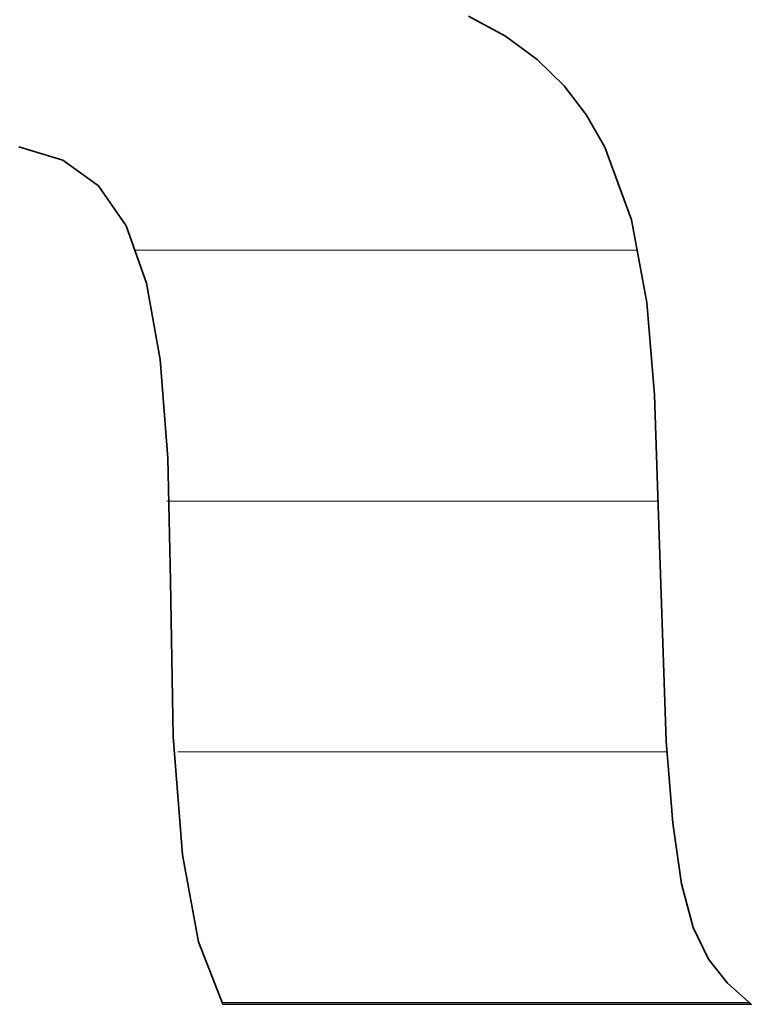
# Model space of a CAD drawing. Units: millimetres. Extents: x 0 to 18032, y 0 to 12600.
# Drawn here: x 12483 to 12514, y 346 to 388 of the extents above; entities that cross this region are included whole.
import ezdxf

# ---------------------------------------------------------------- set-up
doc = ezdxf.new("R2010")
doc.units = ezdxf.units.MM
doc.header["$MEASUREMENT"] = 0
doc.layers.add('(1) Shape lines', color=7, linetype='Continuous', lineweight=35)
doc.layers.add('(9) Sheet', color=7, linetype='Continuous', lineweight=35)

# ---------------------------------------------------------------- blocks, each defined once
blk = doc.blocks.new('HATCH_399_c8c8d691-6f2a-43de-b1a4-0c87c7938402')
at = {"layer": '(1) Shape lines', "color": 0, "lineweight": 9}
for p, q in [((12487.601, 399), (12487.568, 399)), ((12487.803, 388.5), (12487.568, 388.5)), ((12488.006, 378), (12487.728, 378))]:
    blk.add_line(p, q, dxfattribs=at)
blk = doc.blocks.new('HATCH_400_588ca4fb-9f80-4a16-b2d1-6346b875a9bc')
at = {"layer": '(1) Shape lines', "color": 0, "lineweight": 9}
for p, q in [((12488.022, 399), (12487.601, 399)), ((12488.022, 388.5), (12487.803, 388.5)), ((12488.022, 378), (12488.006, 378))]:
    blk.add_line(p, q, dxfattribs=at)
blk = doc.blocks.new('HATCH_405_8d43fd4c-5527-4232-ae06-0b9ffedb0800')
at = {"layer": '(1) Shape lines', "color": 0, "lineweight": 9}
for p, q in [((12488.031, 399), (12488.022, 399)), ((12488.071, 388.5), (12488.022, 388.5)), ((12488.112, 378), (12488.022, 378))]:
    blk.add_line(p, q, dxfattribs=at)
blk = doc.blocks.new('HATCH_406_80620e48-1acd-446b-9ea4-897d040a63cd')
at = {"layer": '(1) Shape lines', "color": 0, "lineweight": 9}
for p, q in [((12488.116, 399), (12488.031, 399)), ((12488.116, 388.5), (12488.071, 388.5)), ((12488.116, 378), (12488.112, 378))]:
    blk.add_line(p, q, dxfattribs=at)
blk = doc.blocks.new('HATCH_411_82c1f275-2ab9-42fa-8c4b-f047a76b6446')
at = {"layer": '(1) Shape lines', "color": 0, "lineweight": 9}
for p, q in [((12488.126, 399), (12488.116, 399)), ((12488.169, 388.5), (12488.116, 388.5)), ((12488.212, 378), (12488.116, 378))]:
    blk.add_line(p, q, dxfattribs=at)
blk = doc.blocks.new('HATCH_412_f138dad8-1543-440c-b802-dac1212c3a36')
at = {"layer": '(1) Shape lines', "color": 0, "lineweight": 9}
for p, q in [((12488.217, 399), (12488.126, 399)), ((12488.217, 388.5), (12488.169, 388.5)), ((12488.217, 378), (12488.212, 378))]:
    blk.add_line(p, q, dxfattribs=at)
blk = doc.blocks.new('HATCH_417_8bd141ad-4f26-4604-b705-951c97c5203a')
at = {"layer": '(1) Shape lines', "color": 0, "lineweight": 9}
for p, q in [((12488.246, 399), (12488.217, 399)), ((12488.356, 388.5), (12488.217, 388.5)), ((12488.466, 378), (12488.217, 378))]:
    blk.add_line(p, q, dxfattribs=at)
blk = doc.blocks.new('HATCH_418_fe177798-5c2e-4a71-87f8-f0e73a41f3de')
at = {"layer": '(1) Shape lines', "color": 0, "lineweight": 9}
for p, q in [((12488.497, 399), (12488.246, 399)), ((12488.497, 388.5), (12488.356, 388.5)), ((12488.497, 378), (12488.466, 378))]:
    blk.add_line(p, q, dxfattribs=at)
blk = doc.blocks.new('HATCH_423_e292b68a-9520-41e6-8bb1-abf2419363bf')
at = {"layer": '(1) Shape lines', "color": 0, "lineweight": 9}
for p, q in [((12488.506, 399), (12488.497, 399)), ((12488.535, 388.5), (12488.497, 388.5)), ((12488.563, 378), (12488.497, 378))]:
    blk.add_line(p, q, dxfattribs=at)
blk = doc.blocks.new('HATCH_424_253afbaa-4e64-4c91-af70-3c45bb6eab24')
at = {"layer": '(1) Shape lines', "color": 0, "lineweight": 9}
for p, q in [((12488.572, 399), (12488.506, 399)), ((12488.572, 388.5), (12488.535, 388.5)), ((12488.572, 378), (12488.563, 378))]:
    blk.add_line(p, q, dxfattribs=at)
blk = doc.blocks.new('HATCH_429_1e6a7273-7354-4b0a-aa8e-95fa8d3ee86f')
at = {"layer": '(1) Shape lines', "color": 0, "lineweight": 9}
for p, q in [((12488.598, 399), (12488.572, 399)), ((12488.678, 388.5), (12488.572, 388.5)), ((12488.758, 378), (12488.572, 378))]:
    blk.add_line(p, q, dxfattribs=at)
blk = doc.blocks.new('HATCH_430_500bfad9-4652-4f6a-85de-d71204b0a962')
at = {"layer": '(1) Shape lines', "color": 0, "lineweight": 9}
for p, q in [((12488.792, 399), (12488.598, 399)), ((12488.792, 388.5), (12488.678, 388.5)), ((12488.792, 378), (12488.758, 378))]:
    blk.add_line(p, q, dxfattribs=at)
blk = doc.blocks.new('HATCH_435_596666d1-eb94-4da6-81c1-768cf879aa81')
at = {"layer": '(1) Shape lines', "color": 0, "lineweight": 9}
for p, q in [((12488.804, 399), (12488.792, 399)), ((12488.836, 388.5), (12488.792, 388.5)), ((12488.867, 378), (12488.792, 378))]:
    blk.add_line(p, q, dxfattribs=at)
blk = doc.blocks.new('HATCH_436_7dc04767-9870-45c5-802b-91a6e609d40b')
at = {"layer": '(1) Shape lines', "color": 0, "lineweight": 9}
for p, q in [((12488.886, 399), (12488.804, 399)), ((12488.886, 388.5), (12488.836, 388.5)), ((12488.886, 378), (12488.867, 378))]:
    blk.add_line(p, q, dxfattribs=at)
blk = doc.blocks.new('HATCH_441_04f4bcb8-96d7-4eb5-b9a1-b72987919701')
at = {"layer": '(1) Shape lines', "color": 0, "lineweight": 9}
for p, q in [((12488.921, 399), (12488.886, 399)), ((12489.005, 388.5), (12488.886, 388.5)), ((12489.088, 378), (12488.886, 378)), ((12489.172, 367.5), (12489.066, 367.5))]:
    blk.add_line(p, q, dxfattribs=at)
blk = doc.blocks.new('HATCH_442_9ce70386-ddc3-4ff1-8aba-443e0a5e44fa')
at = {"layer": '(1) Shape lines', "color": 0, "lineweight": 9}
for p, q in [((12489.194, 399), (12488.921, 399)), ((12489.194, 388.5), (12489.005, 388.5)), ((12489.194, 378), (12489.088, 378)), ((12489.194, 367.5), (12489.172, 367.5))]:
    blk.add_line(p, q, dxfattribs=at)
blk = doc.blocks.new('HATCH_447_3ce33f98-c6f6-4cae-9bc2-4aed6cec8721')
at = {"layer": '(1) Shape lines', "color": 0, "lineweight": 9}
for p, q in [((12489.197, 399), (12489.194, 399)), ((12489.204, 388.5), (12489.194, 388.5)), ((12489.211, 378), (12489.194, 378)), ((12489.218, 367.5), (12489.194, 367.5))]:
    blk.add_line(p, q, dxfattribs=at)
blk = doc.blocks.new('HATCH_448_b9693ab3-7604-43a1-9dff-1564816cad2f')
at = {"layer": '(1) Shape lines', "color": 0, "lineweight": 9}
for p, q in [((12489.22, 399), (12489.197, 399)), ((12489.22, 388.5), (12489.204, 388.5)), ((12489.22, 378), (12489.211, 378)), ((12489.22, 367.5), (12489.218, 367.5))]:
    blk.add_line(p, q, dxfattribs=at)
blk = doc.blocks.new('HATCH_453_5b9e5dd3-d451-454d-a0e0-d9f6f1949a90')
at = {"layer": '(1) Shape lines', "color": 0, "lineweight": 9}
for p, q in [((12489.222, 399), (12489.22, 399)), ((12489.225, 388.5), (12489.22, 388.5)), ((12489.228, 378), (12489.22, 378)), ((12489.231, 367.5), (12489.22, 367.5))]:
    blk.add_line(p, q, dxfattribs=at)
blk = doc.blocks.new('HATCH_454_6ebf93e0-2e6a-4546-9833-dd6cfc37a839')
at = {"layer": '(1) Shape lines', "color": 0, "lineweight": 9}
for p, q in [((12489.232, 399), (12489.222, 399)), ((12489.232, 388.5), (12489.225, 388.5)), ((12489.232, 378), (12489.228, 378)), ((12489.232, 367.5), (12489.231, 367.5))]:
    blk.add_line(p, q, dxfattribs=at)
blk = doc.blocks.new('HATCH_459_f0e852f5-e165-46a1-bf3f-c5388e128c73')
at = {"layer": '(1) Shape lines', "color": 0, "lineweight": 9}
for p, q in [((12489.423, 378), (12489.232, 378)), ((12489.499, 367.5), (12489.232, 367.5)), ((12489.575, 357), (12489.534, 357))]:
    blk.add_line(p, q, dxfattribs=at)
blk = doc.blocks.new('HATCH_460_a8c955b9-02f2-4fc1-a99f-145a27faecb4')
at = {"layer": '(1) Shape lines', "color": 0, "lineweight": 9}
for p, q in [((12489.584, 378), (12489.423, 378)), ((12489.584, 367.5), (12489.499, 367.5)), ((12489.584, 357), (12489.575, 357))]:
    blk.add_line(p, q, dxfattribs=at)
blk = doc.blocks.new('HATCH_465_a27e7a69-9a5a-4087-86aa-0bbf8827bdc0')
at = {"layer": '(1) Shape lines', "color": 0, "lineweight": 9}
for p, q in [((12489.59, 378), (12489.584, 378)), ((12489.592, 367.5), (12489.584, 367.5)), ((12489.594, 357), (12489.584, 357))]:
    blk.add_line(p, q, dxfattribs=at)
blk = doc.blocks.new('HATCH_466_2af04b3d-01e9-46b7-8550-22091f7d0912')
at = {"layer": '(1) Shape lines', "color": 0, "lineweight": 9}
for p, q in [((12489.594, 378), (12489.59, 378)), ((12489.594, 367.5), (12489.592, 367.5)), ((12489.594, 357), (12489.594, 357))]:
    blk.add_line(p, q, dxfattribs=at)
blk = doc.blocks.new('HATCH_471_493dfc59-4851-4b02-95cc-4d2a54a4db82')
at = {"layer": '(1) Shape lines', "color": 0, "lineweight": 9}
for p, q in [((12489.653, 378), (12489.594, 378)), ((12489.675, 367.5), (12489.594, 367.5)), ((12489.697, 357), (12489.594, 357))]:
    blk.add_line(p, q, dxfattribs=at)
blk = doc.blocks.new('HATCH_472_3cc73edf-e860-44d4-b1e0-8c45a194045f')
at = {"layer": '(1) Shape lines', "color": 0, "lineweight": 9}
for p, q in [((12489.705, 378), (12489.653, 378)), ((12489.705, 367.5), (12489.675, 367.5)), ((12489.705, 357), (12489.697, 357))]:
    blk.add_line(p, q, dxfattribs=at)
blk = doc.blocks.new('HATCH_477_ece1aecc-562c-44ee-a63a-93b8fe64fdaa')
at = {"layer": '(1) Shape lines', "color": 0, "lineweight": 9}
for p, q in [((12489.717, 378), (12489.705, 378)), ((12489.72, 367.5), (12489.705, 367.5)), ((12489.722, 357), (12489.705, 357))]:
    blk.add_line(p, q, dxfattribs=at)
blk = doc.blocks.new('HATCH_478_bada9ddb-9377-4929-a763-25996a466ec5')
at = {"layer": '(1) Shape lines', "color": 0, "lineweight": 9}
for p, q in [((12489.723, 378), (12489.717, 378)), ((12489.723, 367.5), (12489.72, 367.5)), ((12489.723, 357), (12489.722, 357))]:
    blk.add_line(p, q, dxfattribs=at)
blk = doc.blocks.new('HATCH_481_cbfa73c0-9d8d-4cbb-a62a-6311b34a6a9a')
at = {"layer": '(1) Shape lines', "color": 0, "lineweight": 9}
for p, q in [((12490.171, 378), (12489.723, 378)), ((12490.256, 367.5), (12489.723, 367.5)), ((12490.34, 357), (12489.723, 357))]:
    blk.add_line(p, q, dxfattribs=at)
blk = doc.blocks.new('HATCH_482_b1dcd9cd-8c19-449b-8741-88a6fed12cda')
at = {"layer": '(1) Shape lines', "color": 0, "lineweight": 9}
for p, q in [((12490.404, 378), (12490.171, 378)), ((12490.404, 367.5), (12490.256, 367.5)), ((12490.404, 357), (12490.34, 357))]:
    blk.add_line(p, q, dxfattribs=at)
blk = doc.blocks.new('HATCH_485_ec0bd7a1-9f56-4f5b-8ba1-988776193208')
at = {"layer": '(1) Shape lines', "color": 0, "lineweight": 9}
for p, q in [((12490.437, 378), (12490.404, 378)), ((12490.444, 367.5), (12490.404, 367.5)), ((12490.45, 357), (12490.404, 357))]:
    blk.add_line(p, q, dxfattribs=at)
blk = doc.blocks.new('HATCH_486_4ba4906e-9089-426d-940a-4f2977d00978')
at = {"layer": '(1) Shape lines', "color": 0, "lineweight": 9}
for p, q in [((12490.455, 378), (12490.437, 378)), ((12490.455, 367.5), (12490.444, 367.5)), ((12490.455, 357), (12490.45, 357))]:
    blk.add_line(p, q, dxfattribs=at)
blk = doc.blocks.new('HATCH_489_2c0f6225-557f-4e20-9dae-99dd2b144aea')
at = {"layer": '(1) Shape lines', "color": 0, "lineweight": 9}
for p, q in [((12491.069, 378), (12490.455, 378)), ((12491.186, 367.5), (12490.455, 367.5)), ((12491.302, 357), (12490.455, 357)), ((12491.419, 346.5), (12491.393, 346.5))]:
    blk.add_line(p, q, dxfattribs=at)
blk = doc.blocks.new('HATCH_490_fc55d5e3-f169-46f7-b6ef-e541573d0f44')
at = {"layer": '(1) Shape lines', "color": 0, "lineweight": 9}
for p, q in [((12491.42, 378), (12491.069, 378)), ((12491.42, 367.5), (12491.186, 367.5)), ((12491.42, 357), (12491.302, 357)), ((12491.42, 346.5), (12491.419, 346.5))]:
    blk.add_line(p, q, dxfattribs=at)
blk = doc.blocks.new('HATCH_495_f56d8189-de4d-4e44-8b69-e690a8a946b8')
at = {"layer": '(1) Shape lines', "color": 0, "lineweight": 9}
for p, q in [((12491.44, 378), (12491.42, 378)), ((12491.444, 367.5), (12491.42, 367.5)), ((12491.448, 357), (12491.42, 357)), ((12491.452, 346.5), (12491.42, 346.5))]:
    blk.add_line(p, q, dxfattribs=at)
blk = doc.blocks.new('HATCH_496_0580e865-e8e7-4447-98b5-bff7b2333bad')
at = {"layer": '(1) Shape lines', "color": 0, "lineweight": 9}
for p, q in [((12491.452, 378), (12491.44, 378)), ((12491.452, 367.5), (12491.444, 367.5)), ((12491.452, 357), (12491.448, 357)), ((12491.452, 346.5), (12491.452, 346.5))]:
    blk.add_line(p, q, dxfattribs=at)
blk = doc.blocks.new('HATCH_501_577a75e0-d601-4e59-ae06-0550868a17b7')
at = {"layer": '(1) Shape lines', "color": 0, "lineweight": 9}
for p, q in [((12492.312, 378), (12491.452, 378)), ((12492.475, 367.5), (12491.452, 367.5)), ((12492.638, 357), (12491.452, 357)), ((12492.801, 346.5), (12491.452, 346.5))]:
    blk.add_line(p, q, dxfattribs=at)
blk = doc.blocks.new('HATCH_502_25e18379-9ad8-4f08-916b-b1b7e4477f39')
at = {"layer": '(1) Shape lines', "color": 0, "lineweight": 9}
for p, q in [((12492.802, 378), (12492.312, 378)), ((12492.802, 367.5), (12492.475, 367.5)), ((12492.802, 357), (12492.638, 357)), ((12492.802, 346.5), (12492.801, 346.5))]:
    blk.add_line(p, q, dxfattribs=at)
blk = doc.blocks.new('HATCH_507_2e5b3eec-3dae-4c55-acd5-9b91f17bcc4d')
at = {"layer": '(1) Shape lines', "color": 0, "lineweight": 9}
for p, q in [((12493.078, 378), (12492.802, 378)), ((12493.131, 367.5), (12492.802, 367.5)), ((12493.183, 357), (12492.802, 357)), ((12493.236, 346.5), (12492.802, 346.5))]:
    blk.add_line(p, q, dxfattribs=at)
blk = doc.blocks.new('HATCH_508_8d432522-1d26-4411-b8e0-73b446b2a666')
at = {"layer": '(1) Shape lines', "color": 0, "lineweight": 9}
for p, q in [((12493.236, 378), (12493.078, 378)), ((12493.236, 367.5), (12493.131, 367.5)), ((12493.236, 357), (12493.183, 357)), ((12493.236, 346.5), (12493.236, 346.5))]:
    blk.add_line(p, q, dxfattribs=at)
blk = doc.blocks.new('HATCH_513_b5824a1d-44f5-4ea5-a079-170b4021be5f')
at = {"layer": '(1) Shape lines', "color": 0, "lineweight": 9}
for p, q in [((12493.912, 378), (12493.236, 378)), ((12494.041, 367.5), (12493.236, 367.5)), ((12494.169, 357), (12493.236, 357)), ((12494.298, 346.5), (12493.236, 346.5))]:
    blk.add_line(p, q, dxfattribs=at)
blk = doc.blocks.new('HATCH_514_839e6aa7-8e42-48f1-8524-deb7a4071d24')
at = {"layer": '(1) Shape lines', "color": 0, "lineweight": 9}
for p, q in [((12494.299, 378), (12493.912, 378)), ((12494.299, 367.5), (12494.041, 367.5)), ((12494.299, 357), (12494.169, 357)), ((12494.299, 346.5), (12494.298, 346.5))]:
    blk.add_line(p, q, dxfattribs=at)
blk = doc.blocks.new('HATCH_519_2ad77f9a-92e6-4344-99a1-11bb050aba6f')
at = {"layer": '(1) Shape lines', "color": 0, "lineweight": 9}
for p, q in [((12495.107, 378), (12494.299, 378)), ((12495.262, 367.5), (12494.299, 367.5)), ((12495.417, 357), (12494.299, 357)), ((12495.571, 346.5), (12494.299, 346.5))]:
    blk.add_line(p, q, dxfattribs=at)
blk = doc.blocks.new('HATCH_520_9a162ffb-51de-411d-afe3-8de05e0f5d7f')
at = {"layer": '(1) Shape lines', "color": 0, "lineweight": 9}
for p, q in [((12495.572, 378), (12495.107, 378)), ((12495.572, 367.5), (12495.262, 367.5)), ((12495.572, 357), (12495.417, 357)), ((12495.572, 346.5), (12495.571, 346.5))]:
    blk.add_line(p, q, dxfattribs=at)
blk = doc.blocks.new('HATCH_525_29a745ed-c9fa-459c-ab29-af6856de2e28')
at = {"layer": '(1) Shape lines', "color": 0, "lineweight": 9}
for p, q in [((12496.171, 378), (12495.572, 378)), ((12496.718, 367.5), (12495.572, 367.5)), ((12497.265, 357), (12495.572, 357)), ((12497.812, 346.5), (12495.572, 346.5))]:
    blk.add_line(p, q, dxfattribs=at)
blk = doc.blocks.new('HATCH_526_253336cb-21b7-4fbf-81a0-f140ff7ed673')
at = {"layer": '(1) Shape lines', "color": 0, "lineweight": 9}
for p, q in [((12497.816, 378), (12496.171, 378)), ((12497.816, 367.5), (12496.718, 367.5)), ((12497.816, 357), (12497.265, 357)), ((12497.816, 346.5), (12497.812, 346.5))]:
    blk.add_line(p, q, dxfattribs=at)
blk = doc.blocks.new('HATCH_533_8f6e96bb-9ba7-4d9b-97d9-ed20d1050087')
at = {"layer": '(1) Shape lines', "color": 0, "lineweight": 9}
for p, q in [((12498.106, 378), (12497.816, 378)), ((12498.384, 367.5), (12497.816, 367.5)), ((12498.661, 357), (12497.816, 357)), ((12498.939, 346.5), (12497.816, 346.5))]:
    blk.add_line(p, q, dxfattribs=at)
blk = doc.blocks.new('HATCH_534_18765beb-744f-4af9-b0d7-21c26db6ae43')
at = {"layer": '(1) Shape lines', "color": 0, "lineweight": 9}
for p, q in [((12498.94, 378), (12498.106, 378)), ((12498.94, 367.5), (12498.384, 367.5)), ((12498.94, 357), (12498.661, 357)), ((12498.94, 346.5), (12498.939, 346.5))]:
    blk.add_line(p, q, dxfattribs=at)
blk = doc.blocks.new('HATCH_541_98e820f4-26fb-4085-bc2b-be62cbbce34b')
at = {"layer": '(1) Shape lines', "color": 0, "lineweight": 9}
for p, q in [((12499.189, 378), (12498.94, 378)), ((12499.433, 367.5), (12498.94, 367.5)), ((12499.677, 357), (12498.94, 357)), ((12499.92, 346.5), (12498.94, 346.5))]:
    blk.add_line(p, q, dxfattribs=at)
blk = doc.blocks.new('HATCH_542_5694683d-6241-40f3-9053-71ff0f8acd30')
at = {"layer": '(1) Shape lines', "color": 0, "lineweight": 9}
for p, q in [((12499.922, 378), (12499.189, 378)), ((12499.922, 367.5), (12499.433, 367.5)), ((12499.922, 357), (12499.677, 357)), ((12499.922, 346.5), (12499.92, 346.5))]:
    blk.add_line(p, q, dxfattribs=at)
blk = doc.blocks.new('HATCH_549_9a9010a0-7aa9-442a-b561-9f399b57aa61')
at = {"layer": '(1) Shape lines', "color": 0, "lineweight": 9}
for p, q in [((12500.216, 378), (12499.922, 378)), ((12500.51, 367.5), (12499.922, 367.5)), ((12500.804, 357), (12499.922, 357)), ((12501.098, 346.5), (12499.922, 346.5))]:
    blk.add_line(p, q, dxfattribs=at)
blk = doc.blocks.new('HATCH_550_950a7c78-2919-4a14-a95b-cc16924de914')
at = {"layer": '(1) Shape lines', "color": 0, "lineweight": 9}
for p, q in [((12501.1, 378), (12500.216, 378)), ((12501.1, 367.5), (12500.51, 367.5)), ((12501.1, 357), (12500.804, 357)), ((12501.1, 346.5), (12501.098, 346.5))]:
    blk.add_line(p, q, dxfattribs=at)
blk = doc.blocks.new('HATCH_557_0e377c68-fc7c-4925-9e0f-bff930879402')
at = {"layer": '(1) Shape lines', "color": 0, "lineweight": 9}
for p, q in [((12501.126, 378), (12501.1, 378)), ((12501.153, 367.5), (12501.1, 367.5)), ((12501.181, 357), (12501.1, 357)), ((12501.208, 346.5), (12501.1, 346.5))]:
    blk.add_line(p, q, dxfattribs=at)
blk = doc.blocks.new('HATCH_558_ba574eff-fa50-4c22-ac62-8aea8e4b1678')
at = {"layer": '(1) Shape lines', "color": 0, "lineweight": 9}
for p, q in [((12501.208, 378), (12501.126, 378)), ((12501.208, 367.5), (12501.153, 367.5)), ((12501.208, 357), (12501.181, 357)), ((12501.208, 346.5), (12501.208, 346.5))]:
    blk.add_line(p, q, dxfattribs=at)
blk = doc.blocks.new('HATCH_565_4109d171-22de-4374-bb44-fcfbb577e2a4')
at = {"layer": '(1) Shape lines', "color": 0, "lineweight": 9}
for p, q in [((12501.369, 378), (12501.208, 378)), ((12501.54, 367.5), (12501.208, 367.5)), ((12501.71, 357), (12501.208, 357)), ((12501.881, 346.5), (12501.208, 346.5))]:
    blk.add_line(p, q, dxfattribs=at)
blk = doc.blocks.new('HATCH_566_555d6f29-95fa-48fa-ad04-e9edb0a975db')
at = {"layer": '(1) Shape lines', "color": 0, "lineweight": 9}
for p, q in [((12501.882, 378), (12501.369, 378)), ((12501.882, 367.5), (12501.54, 367.5)), ((12501.882, 357), (12501.71, 357)), ((12501.882, 346.5), (12501.881, 346.5))]:
    blk.add_line(p, q, dxfattribs=at)
blk = doc.blocks.new('HATCH_573_0253f200-33e1-47c5-940a-5e15c7a78e58')
at = {"layer": '(1) Shape lines', "color": 0, "lineweight": 9}
for p, q in [((12501.883, 378), (12501.882, 378)), ((12501.885, 367.5), (12501.882, 367.5)), ((12501.886, 357), (12501.882, 357)), ((12501.887, 346.5), (12501.882, 346.5))]:
    blk.add_line(p, q, dxfattribs=at)
blk = doc.blocks.new('HATCH_574_5fc09abb-e311-4a8f-b12b-be5d06202cd1')
at = {"layer": '(1) Shape lines', "color": 0, "lineweight": 9}
for p, q in [((12501.887, 378), (12501.883, 378)), ((12501.887, 367.5), (12501.885, 367.5)), ((12501.887, 357), (12501.886, 357)), ((12501.887, 346.5), (12501.887, 346.5))]:
    blk.add_line(p, q, dxfattribs=at)
blk = doc.blocks.new('HATCH_581_f7c878c8-89a6-417e-8022-d753dd10f5e7')
at = {"layer": '(1) Shape lines', "color": 0, "lineweight": 9}
for p, q in [((12502.001, 378), (12501.887, 378)), ((12502.124, 367.5), (12501.887, 367.5)), ((12502.248, 357), (12501.887, 357)), ((12502.372, 346.5), (12501.887, 346.5))]:
    blk.add_line(p, q, dxfattribs=at)
blk = doc.blocks.new('HATCH_582_8d90bb05-3fd7-48f7-a6a8-03defa55ee84')
at = {"layer": '(1) Shape lines', "color": 0, "lineweight": 9}
for p, q in [((12502.372, 378), (12502.001, 378)), ((12502.372, 367.5), (12502.124, 367.5)), ((12502.372, 357), (12502.248, 357)), ((12502.372, 346.5), (12502.372, 346.5))]:
    blk.add_line(p, q, dxfattribs=at)
blk = doc.blocks.new('HATCH_589_889fa531-7601-4042-8d1f-7d8eae199668')
at = {"layer": '(1) Shape lines', "color": 0, "lineweight": 9}
for p, q in [((12502.435, 378), (12502.372, 378)), ((12502.505, 367.5), (12502.372, 367.5)), ((12502.576, 357), (12502.372, 357)), ((12502.646, 346.5), (12502.372, 346.5))]:
    blk.add_line(p, q, dxfattribs=at)
blk = doc.blocks.new('HATCH_590_72441442-a16a-408d-9693-39d0bde2358d')
at = {"layer": '(1) Shape lines', "color": 0, "lineweight": 9}
for p, q in [((12502.646, 378), (12502.435, 378)), ((12502.646, 367.5), (12502.505, 367.5)), ((12502.646, 357), (12502.576, 357)), ((12502.646, 346.5), (12502.646, 346.5))]:
    blk.add_line(p, q, dxfattribs=at)
blk = doc.blocks.new('HATCH_597_e5c5c244-3685-4bbe-971b-deb46b4bc3b2')
at = {"layer": '(1) Shape lines', "color": 0, "lineweight": 9}
for p, q in [((12502.784, 378), (12502.646, 378)), ((12502.94, 367.5), (12502.646, 367.5)), ((12503.096, 357), (12502.646, 357)), ((12503.252, 346.5), (12502.646, 346.5))]:
    blk.add_line(p, q, dxfattribs=at)
blk = doc.blocks.new('HATCH_598_abb5bb9a-26bf-4476-87a3-5fd5646ef9a6')
at = {"layer": '(1) Shape lines', "color": 0, "lineweight": 9}
for p, q in [((12503.253, 378), (12502.784, 378)), ((12503.253, 367.5), (12502.94, 367.5)), ((12503.253, 357), (12503.096, 357)), ((12503.253, 346.5), (12503.252, 346.5))]:
    blk.add_line(p, q, dxfattribs=at)
blk = doc.blocks.new('HATCH_605_1e8ee4f1-183a-4c89-8d74-4bf1dacde473')
at = {"layer": '(1) Shape lines', "color": 0, "lineweight": 9}
for p, q in [((12503.508, 378), (12503.253, 378)), ((12503.806, 367.5), (12503.253, 367.5)), ((12504.105, 357), (12503.253, 357)), ((12504.403, 346.5), (12503.253, 346.5))]:
    blk.add_line(p, q, dxfattribs=at)
blk = doc.blocks.new('HATCH_606_27aa6146-9bae-4631-9099-ceb4bdfbac16')
at = {"layer": '(1) Shape lines', "color": 0, "lineweight": 9}
for p, q in [((12504.405, 378), (12503.508, 378)), ((12504.405, 367.5), (12503.806, 367.5)), ((12504.405, 357), (12504.105, 357)), ((12504.405, 346.5), (12504.403, 346.5))]:
    blk.add_line(p, q, dxfattribs=at)
blk = doc.blocks.new('HATCH_613_85d83b4e-ce9c-477a-8af1-7d0d4929c906')
at = {"layer": '(1) Shape lines', "color": 0, "lineweight": 9}
for p, q in [((12504.538, 378), (12504.405, 378)), ((12504.713, 367.5), (12504.405, 367.5)), ((12504.888, 357), (12504.405, 357)), ((12505.063, 346.5), (12504.405, 346.5))]:
    blk.add_line(p, q, dxfattribs=at)
blk = doc.blocks.new('HATCH_614_c982e433-1155-4758-a7ab-629691b493fb')
at = {"layer": '(1) Shape lines', "color": 0, "lineweight": 9}
for p, q in [((12505.064, 378), (12504.538, 378)), ((12505.064, 367.5), (12504.713, 367.5)), ((12505.064, 357), (12504.888, 357)), ((12505.064, 346.5), (12505.063, 346.5))]:
    blk.add_line(p, q, dxfattribs=at)
blk = doc.blocks.new('HATCH_621_6a45ad33-c78b-4097-a786-6f61180ac2e8')
at = {"layer": '(1) Shape lines', "color": 0, "lineweight": 9}
for p, q in [((12505.186, 378), (12505.064, 378)), ((12505.359, 367.5), (12505.064, 367.5)), ((12505.532, 357), (12505.064, 357)), ((12505.704, 346.5), (12505.064, 346.5))]:
    blk.add_line(p, q, dxfattribs=at)
blk = doc.blocks.new('HATCH_622_d144e502-1e82-4f1a-a8f5-61d305a8d210')
at = {"layer": '(1) Shape lines', "color": 0, "lineweight": 9}
for p, q in [((12505.705, 378), (12505.186, 378)), ((12505.705, 367.5), (12505.359, 367.5)), ((12505.705, 357), (12505.532, 357)), ((12505.705, 346.5), (12505.704, 346.5))]:
    blk.add_line(p, q, dxfattribs=at)
blk = doc.blocks.new('HATCH_629_eeac903d-b369-4eb8-b228-25a4c885d5e3')
at = {"layer": '(1) Shape lines', "color": 0, "lineweight": 9}
for p, q in [((12505.845, 378), (12505.705, 378)), ((12506.057, 367.5), (12505.705, 367.5)), ((12506.27, 357), (12505.705, 357)), ((12506.483, 346.5), (12505.705, 346.5))]:
    blk.add_line(p, q, dxfattribs=at)
blk = doc.blocks.new('HATCH_630_2c822d17-ceb5-4016-9af3-946158b71281')
at = {"layer": '(1) Shape lines', "color": 0, "lineweight": 9}
for p, q in [((12506.484, 378), (12505.845, 378)), ((12506.484, 367.5), (12506.057, 367.5)), ((12506.484, 357), (12506.27, 357)), ((12506.484, 346.5), (12506.483, 346.5))]:
    blk.add_line(p, q, dxfattribs=at)
blk = doc.blocks.new('HATCH_637_e4b519b2-a875-4f36-a7aa-c509d8a5a7fd')
at = {"layer": '(1) Shape lines', "color": 0, "lineweight": 9}
for p, q in [((12506.627, 378), (12506.484, 378)), ((12506.89, 367.5), (12506.484, 367.5)), ((12507.152, 357), (12506.484, 357)), ((12507.415, 346.5), (12506.484, 346.5))]:
    blk.add_line(p, q, dxfattribs=at)
blk = doc.blocks.new('HATCH_638_ab5eebcc-a919-4cbb-88a4-991eb25259d9')
at = {"layer": '(1) Shape lines', "color": 0, "lineweight": 9}
for p, q in [((12507.416, 378), (12506.627, 378)), ((12507.416, 367.5), (12506.89, 367.5)), ((12507.416, 357), (12507.152, 357)), ((12507.416, 346.5), (12507.415, 346.5))]:
    blk.add_line(p, q, dxfattribs=at)
blk = doc.blocks.new('HATCH_645_ff38f569-940c-48ec-97a8-e872c2d072e0')
at = {"layer": '(1) Shape lines', "color": 0, "lineweight": 9}
for p, q in [((12507.418, 378), (12507.416, 378)), ((12507.421, 367.5), (12507.416, 367.5)), ((12507.424, 357), (12507.416, 357)), ((12507.427, 346.5), (12507.416, 346.5))]:
    blk.add_line(p, q, dxfattribs=at)
blk = doc.blocks.new('HATCH_646_b74b6294-05a6-4789-ba1f-53454d137e0e')
at = {"layer": '(1) Shape lines', "color": 0, "lineweight": 9}
for p, q in [((12507.427, 378), (12507.418, 378)), ((12507.427, 367.5), (12507.421, 367.5)), ((12507.427, 357), (12507.424, 357)), ((12507.427, 346.5), (12507.427, 346.5))]:
    blk.add_line(p, q, dxfattribs=at)
blk = doc.blocks.new('HATCH_653_974dec40-6eec-4ae1-bc17-bc2fb00dda2a')
at = {"layer": '(1) Shape lines', "color": 0, "lineweight": 9}
for p, q in [((12507.509, 378), (12507.427, 378)), ((12507.711, 367.5), (12507.427, 367.5)), ((12507.913, 357), (12507.427, 357)), ((12508.115, 346.5), (12507.427, 346.5))]:
    blk.add_line(p, q, dxfattribs=at)
blk = doc.blocks.new('HATCH_654_e6f8704c-0498-452c-a1ed-b47010796d76')
at = {"layer": '(1) Shape lines', "color": 0, "lineweight": 9}
for p, q in [((12508.116, 378), (12507.509, 378)), ((12508.116, 367.5), (12507.711, 367.5)), ((12508.116, 357), (12507.913, 357)), ((12508.116, 346.5), (12508.115, 346.5))]:
    blk.add_line(p, q, dxfattribs=at)
blk = doc.blocks.new('HATCH_661_dc55486f-50f5-4fc3-8b40-2e480ba1ab3d')
at = {"layer": '(1) Shape lines', "color": 0, "lineweight": 9}
for p, q in [((12508.145, 378), (12508.116, 378)), ((12508.272, 367.5), (12508.116, 367.5)), ((12508.398, 357), (12508.116, 357)), ((12508.525, 346.5), (12508.116, 346.5))]:
    blk.add_line(p, q, dxfattribs=at)
blk = doc.blocks.new('HATCH_662_5fddbb23-312e-4782-b85a-344dd4c14ad3')
at = {"layer": '(1) Shape lines', "color": 0, "lineweight": 9}
for p, q in [((12508.526, 378), (12508.145, 378)), ((12508.526, 367.5), (12508.272, 367.5)), ((12508.526, 357), (12508.398, 357)), ((12508.526, 346.5), (12508.525, 346.5))]:
    blk.add_line(p, q, dxfattribs=at)
blk = doc.blocks.new('HATCH_669_6d027d12-6696-4bdc-889f-8361cb810e96')
at = {"layer": '(1) Shape lines', "color": 0, "lineweight": 9}
for p, q in [((12508.545, 378), (12508.526, 378)), ((12508.708, 367.5), (12508.526, 367.5)), ((12508.871, 357), (12508.526, 357)), ((12509.034, 346.5), (12508.526, 346.5))]:
    blk.add_line(p, q, dxfattribs=at)
blk = doc.blocks.new('HATCH_670_188b799d-96c3-4b12-9994-b6f8b7970033')
at = {"layer": '(1) Shape lines', "color": 0, "lineweight": 9}
for p, q in [((12508.764, 378), (12508.545, 378)), ((12509.035, 367.5), (12508.708, 367.5)), ((12509.035, 357), (12508.871, 357)), ((12509.035, 346.5), (12509.034, 346.5))]:
    blk.add_line(p, q, dxfattribs=at)
blk = doc.blocks.new('HATCH_677_aa0885b9-62bf-4e83-8532-16b5ee3a96d2')
at = {"layer": '(1) Shape lines', "color": 0, "lineweight": 9}
for p, q in [((12509.076, 367.5), (12509.035, 367.5)), ((12509.124, 357), (12509.035, 357)), ((12509.171, 346.5), (12509.035, 346.5))]:
    blk.add_line(p, q, dxfattribs=at)
blk = doc.blocks.new('HATCH_678_9595da21-035e-4e2d-800d-d076b6da3c23')
at = {"layer": '(1) Shape lines', "color": 0, "lineweight": 9}
for p, q in [((12509.172, 367.5), (12509.076, 367.5)), ((12509.172, 357), (12509.124, 357)), ((12509.172, 346.5), (12509.171, 346.5))]:
    blk.add_line(p, q, dxfattribs=at)
blk = doc.blocks.new('HATCH_685_ee7d7234-3c13-4e73-b0d4-0d8d7918efe2')
at = {"layer": '(1) Shape lines', "color": 0, "lineweight": 9}
for p, q in [((12509.206, 367.5), (12509.172, 367.5)), ((12509.249, 357), (12509.172, 357)), ((12509.292, 346.5), (12509.172, 346.5))]:
    blk.add_line(p, q, dxfattribs=at)
blk = doc.blocks.new('HATCH_686_286bbecf-9ea4-4057-8fcd-83ec62ebae4e')
at = {"layer": '(1) Shape lines', "color": 0, "lineweight": 9}
for p, q in [((12509.293, 367.5), (12509.206, 367.5)), ((12509.293, 357), (12509.249, 357)), ((12509.293, 346.5), (12509.292, 346.5))]:
    blk.add_line(p, q, dxfattribs=at)
blk = doc.blocks.new('HATCH_693_746ff8ec-b595-4bf5-9026-5374d51eb352')
at = {"layer": '(1) Shape lines', "color": 0, "lineweight": 9}
for p, q in [((12509.369, 367.5), (12509.293, 367.5)), ((12509.499, 357), (12509.293, 357)), ((12509.628, 346.5), (12509.293, 346.5))]:
    blk.add_line(p, q, dxfattribs=at)
blk = doc.blocks.new('HATCH_694_58c3eb22-b324-43b0-9c7a-2cf41e137f0d')
at = {"layer": '(1) Shape lines', "color": 0, "lineweight": 9}
for p, q in [((12509.629, 367.5), (12509.369, 367.5)), ((12509.629, 357), (12509.499, 357)), ((12509.629, 346.5), (12509.628, 346.5))]:
    blk.add_line(p, q, dxfattribs=at)
blk = doc.blocks.new('HATCH_701_86b40dfb-ebf8-484c-aef7-f523d3cc0a73')
at = {"layer": '(1) Shape lines', "color": 0, "lineweight": 9}
for p, q in [((12509.633, 367.5), (12509.629, 367.5)), ((12509.792, 357), (12509.629, 357)), ((12509.952, 346.5), (12509.629, 346.5))]:
    blk.add_line(p, q, dxfattribs=at)
blk = doc.blocks.new('HATCH_702_c7af2e46-c564-4527-9bf7-f94ef8118ab6')
at = {"layer": '(1) Shape lines', "color": 0, "lineweight": 9}
for p, q in [((12509.637, 367.5), (12509.633, 367.5)), ((12509.953, 357), (12509.792, 357)), ((12509.953, 346.5), (12509.952, 346.5))]:
    blk.add_line(p, q, dxfattribs=at)
blk = doc.blocks.new('HATCH_709_df079513-92f7-4ce4-972e-186a1f26fb7f')
at = {"layer": '(1) Shape lines', "color": 0, "lineweight": 9}
for p, q in [((12509.956, 357), (12509.953, 357)), ((12509.983, 346.5), (12509.953, 346.5))]:
    blk.add_line(p, q, dxfattribs=at)
blk = doc.blocks.new('HATCH_710_9a2454d8-128f-41a9-b7f4-7f4841e09c26')
at = {"layer": '(1) Shape lines', "color": 0, "lineweight": 9}
for p, q in [((12509.983, 357), (12509.956, 357)), ((12509.983, 346.5), (12509.983, 346.5))]:
    blk.add_line(p, q, dxfattribs=at)
blk = doc.blocks.new('HATCH_717_0f33c911-224d-4330-b8f4-671fd4406de3')
at = {"layer": '(1) Shape lines', "color": 0, "lineweight": 9}
for p, q in [((12509.984, 357), (12509.983, 357)), ((12510.005, 346.5), (12509.983, 346.5))]:
    blk.add_line(p, q, dxfattribs=at)
blk = doc.blocks.new('HATCH_718_612990dd-c76e-407e-af02-77e495a1e286')
at = {"layer": '(1) Shape lines', "color": 0, "lineweight": 9}
for p, q in [((12510.005, 357), (12509.984, 357)), ((12510.005, 346.5), (12510.005, 346.5))]:
    blk.add_line(p, q, dxfattribs=at)
blk = doc.blocks.new('HATCH_725_841d515c-4a68-4fa8-a42c-28271624caa1')
at = {"layer": '(1) Shape lines', "color": 0, "lineweight": 9}
for p, q in [((12510.01, 357), (12510.005, 357)), ((12510.243, 346.5), (12510.005, 346.5))]:
    blk.add_line(p, q, dxfattribs=at)
blk = doc.blocks.new('HATCH_726_4c378ed1-9703-41f2-ac9e-1be020c46dbe')
at = {"layer": '(1) Shape lines', "color": 0, "lineweight": 9}
for p, q in [((12510.031, 357), (12510.01, 357)), ((12510.244, 346.5), (12510.243, 346.5))]:
    blk.add_line(p, q, dxfattribs=at)
blk = doc.blocks.new('HATCH_732_ee16ed4a-cbb7-40bf-87a1-f2ee3c4101d6')
at = {"layer": '(1) Shape lines', "color": 0, "lineweight": 9}
blk.add_line((12510.263, 346.5), (12510.244, 346.5), dxfattribs=at)
blk = doc.blocks.new('HATCH_733_092a6814-c5bc-4523-aa3d-d98f70505efc')
at = {"layer": '(1) Shape lines', "color": 0, "lineweight": 9}
blk.add_line((12510.263, 346.5), (12510.263, 346.5), dxfattribs=at)
blk = doc.blocks.new('HATCH_738_82c2d9cc-4119-4d66-a0bd-835ea4ef52be')
at = {"layer": '(1) Shape lines', "color": 0, "lineweight": 9}
blk.add_line((12510.62, 346.5), (12510.263, 346.5), dxfattribs=at)
blk = doc.blocks.new('HATCH_739_21846e21-f288-4e81-86cd-f5ce5ab6a641')
at = {"layer": '(1) Shape lines', "color": 0, "lineweight": 9}
blk.add_line((12510.623, 346.5), (12510.62, 346.5), dxfattribs=at)
blk = doc.blocks.new('HATCH_744_b0b1d287-f3d9-419f-8ba0-0127877f4a6e')
at = {"layer": '(1) Shape lines', "color": 0, "lineweight": 9}
blk.add_line((12511.729, 346.5), (12510.623, 346.5), dxfattribs=at)
blk = doc.blocks.new('HATCH_745_007434c4-3e45-4712-a479-a2fe100fb4f7')
at = {"layer": '(1) Shape lines', "color": 0, "lineweight": 9}
blk.add_line((12511.744, 346.5), (12511.729, 346.5), dxfattribs=at)
blk = doc.blocks.new('HATCH_750_89a1c4bf-a8ea-4cb9-914e-857300703963')
at = {"layer": '(1) Shape lines', "color": 0, "lineweight": 9}
blk.add_line((12512.472, 346.5), (12511.744, 346.5), dxfattribs=at)
blk = doc.blocks.new('HATCH_751_3d048fbf-bfb2-471d-983a-df72144076f7')
at = {"layer": '(1) Shape lines', "color": 0, "lineweight": 9}
blk.add_line((12512.5, 346.5), (12512.472, 346.5), dxfattribs=at)
blk = doc.blocks.new('HATCH_756_e8264a35-e5a6-4333-90e7-597ad795b796')
at = {"layer": '(1) Shape lines', "color": 0, "lineweight": 9}
blk.add_line((12513.159, 346.5), (12512.5, 346.5), dxfattribs=at)
blk = doc.blocks.new('HATCH_757_8b02a838-a37f-46db-9542-c9fde6296a2a')
at = {"layer": '(1) Shape lines', "color": 0, "lineweight": 9}
blk.add_line((12513.203, 346.5), (12513.159, 346.5), dxfattribs=at)
blk = doc.blocks.new('HATCH_762_bbccb5ad-f80c-44b2-a6ce-7d0ebb444949')
at = {"layer": '(1) Shape lines', "color": 0, "lineweight": 9}
blk.add_line((12513.477, 346.5), (12513.203, 346.5), dxfattribs=at)
blk = doc.blocks.new('GROUP_0_b37f51f5-41c4-4b80-9d23-e379c9acd50c')
at = {"layer": '(9) Sheet', "color": 7, "linetype": 'Continuous', "lineweight": 35, "ltscale": 30}
blk.add_lwpolyline([(12482.881, 382.337), (12484.724, 381.769), (12486.21, 380.698), (12487.365, 379.018), (12488.217, 376.628), (12488.792, 373.423), (12489.118, 369.3), (12489.22, 364.156), (12489.34, 357.631), (12489.723, 352.691), (12490.404, 349.053), (12491.42, 346.43), (12513.543, 346.43), (12512.547, 347.309), (12511.744, 348.317), (12511.111, 349.644), (12510.623, 351.481), (12510.255, 354.017), (12509.983, 357.442), (12509.629, 367.715), (12509.493, 371.944), (12509.172, 375.81), (12508.526, 379.277), (12507.416, 382.314), (12506.645, 383.66), (12505.705, 384.886), (12504.581, 385.988), (12503.253, 386.961), (12501.706, 387.801)], dxfattribs=at)
at = {"layer": '(1) Shape lines', "color": 154, "linetype": 'ByBlock'}
for name in ['HATCH_477_ece1aecc-562c-44ee-a63a-93b8fe64fdaa', 'HATCH_478_bada9ddb-9377-4929-a763-25996a466ec5', 'HATCH_481_cbfa73c0-9d8d-4cbb-a62a-6311b34a6a9a', 'HATCH_482_b1dcd9cd-8c19-449b-8741-88a6fed12cda', 'HATCH_485_ec0bd7a1-9f56-4f5b-8ba1-988776193208', 'HATCH_486_4ba4906e-9089-426d-940a-4f2977d00978', 'HATCH_489_2c0f6225-557f-4e20-9dae-99dd2b144aea', 'HATCH_490_fc55d5e3-f169-46f7-b6ef-e541573d0f44', 'HATCH_495_f56d8189-de4d-4e44-8b69-e690a8a946b8', 'HATCH_496_0580e865-e8e7-4447-98b5-bff7b2333bad', 'HATCH_501_577a75e0-d601-4e59-ae06-0550868a17b7', 'HATCH_502_25e18379-9ad8-4f08-916b-b1b7e4477f39', 'HATCH_507_2e5b3eec-3dae-4c55-acd5-9b91f17bcc4d', 'HATCH_508_8d432522-1d26-4411-b8e0-73b446b2a666', 'HATCH_513_b5824a1d-44f5-4ea5-a079-170b4021be5f', 'HATCH_514_839e6aa7-8e42-48f1-8524-deb7a4071d24', 'HATCH_519_2ad77f9a-92e6-4344-99a1-11bb050aba6f', 'HATCH_520_9a162ffb-51de-411d-afe3-8de05e0f5d7f', 'HATCH_399_c8c8d691-6f2a-43de-b1a4-0c87c7938402', 'HATCH_400_588ca4fb-9f80-4a16-b2d1-6346b875a9bc', 'HATCH_405_8d43fd4c-5527-4232-ae06-0b9ffedb0800', 'HATCH_406_80620e48-1acd-446b-9ea4-897d040a63cd', 'HATCH_411_82c1f275-2ab9-42fa-8c4b-f047a76b6446', 'HATCH_412_f138dad8-1543-440c-b802-dac1212c3a36', 'HATCH_417_8bd141ad-4f26-4604-b705-951c97c5203a', 'HATCH_418_fe177798-5c2e-4a71-87f8-f0e73a41f3de', 'HATCH_423_e292b68a-9520-41e6-8bb1-abf2419363bf', 'HATCH_424_253afbaa-4e64-4c91-af70-3c45bb6eab24', 'HATCH_429_1e6a7273-7354-4b0a-aa8e-95fa8d3ee86f', 'HATCH_430_500bfad9-4652-4f6a-85de-d71204b0a962', 'HATCH_435_596666d1-eb94-4da6-81c1-768cf879aa81', 'HATCH_436_7dc04767-9870-45c5-802b-91a6e609d40b', 'HATCH_441_04f4bcb8-96d7-4eb5-b9a1-b72987919701', 'HATCH_442_9ce70386-ddc3-4ff1-8aba-443e0a5e44fa', 'HATCH_447_3ce33f98-c6f6-4cae-9bc2-4aed6cec8721', 'HATCH_448_b9693ab3-7604-43a1-9dff-1564816cad2f', 'HATCH_453_5b9e5dd3-d451-454d-a0e0-d9f6f1949a90', 'HATCH_454_6ebf93e0-2e6a-4546-9833-dd6cfc37a839', 'HATCH_459_f0e852f5-e165-46a1-bf3f-c5388e128c73', 'HATCH_460_a8c955b9-02f2-4fc1-a99f-145a27faecb4', 'HATCH_465_a27e7a69-9a5a-4087-86aa-0bbf8827bdc0', 'HATCH_466_2af04b3d-01e9-46b7-8550-22091f7d0912', 'HATCH_471_493dfc59-4851-4b02-95cc-4d2a54a4db82', 'HATCH_472_3cc73edf-e860-44d4-b1e0-8c45a194045f', 'HATCH_525_29a745ed-c9fa-459c-ab29-af6856de2e28', 'HATCH_526_253336cb-21b7-4fbf-81a0-f140ff7ed673', 'HATCH_533_8f6e96bb-9ba7-4d9b-97d9-ed20d1050087', 'HATCH_534_18765beb-744f-4af9-b0d7-21c26db6ae43', 'HATCH_541_98e820f4-26fb-4085-bc2b-be62cbbce34b', 'HATCH_542_5694683d-6241-40f3-9053-71ff0f8acd30', 'HATCH_549_9a9010a0-7aa9-442a-b561-9f399b57aa61', 'HATCH_550_950a7c78-2919-4a14-a95b-cc16924de914', 'HATCH_557_0e377c68-fc7c-4925-9e0f-bff930879402', 'HATCH_558_ba574eff-fa50-4c22-ac62-8aea8e4b1678', 'HATCH_565_4109d171-22de-4374-bb44-fcfbb577e2a4', 'HATCH_566_555d6f29-95fa-48fa-ad04-e9edb0a975db', 'HATCH_573_0253f200-33e1-47c5-940a-5e15c7a78e58', 'HATCH_574_5fc09abb-e311-4a8f-b12b-be5d06202cd1', 'HATCH_581_f7c878c8-89a6-417e-8022-d753dd10f5e7', 'HATCH_582_8d90bb05-3fd7-48f7-a6a8-03defa55ee84', 'HATCH_589_889fa531-7601-4042-8d1f-7d8eae199668', 'HATCH_590_72441442-a16a-408d-9693-39d0bde2358d', 'HATCH_597_e5c5c244-3685-4bbe-971b-deb46b4bc3b2', 'HATCH_598_abb5bb9a-26bf-4476-87a3-5fd5646ef9a6', 'HATCH_605_1e8ee4f1-183a-4c89-8d74-4bf1dacde473', 'HATCH_606_27aa6146-9bae-4631-9099-ceb4bdfbac16', 'HATCH_613_85d83b4e-ce9c-477a-8af1-7d0d4929c906', 'HATCH_614_c982e433-1155-4758-a7ab-629691b493fb', 'HATCH_621_6a45ad33-c78b-4097-a786-6f61180ac2e8', 'HATCH_622_d144e502-1e82-4f1a-a8f5-61d305a8d210', 'HATCH_629_eeac903d-b369-4eb8-b228-25a4c885d5e3', 'HATCH_630_2c822d17-ceb5-4016-9af3-946158b71281', 'HATCH_637_e4b519b2-a875-4f36-a7aa-c509d8a5a7fd', 'HATCH_638_ab5eebcc-a919-4cbb-88a4-991eb25259d9', 'HATCH_645_ff38f569-940c-48ec-97a8-e872c2d072e0', 'HATCH_646_b74b6294-05a6-4789-ba1f-53454d137e0e', 'HATCH_653_974dec40-6eec-4ae1-bc17-bc2fb00dda2a', 'HATCH_654_e6f8704c-0498-452c-a1ed-b47010796d76', 'HATCH_661_dc55486f-50f5-4fc3-8b40-2e480ba1ab3d', 'HATCH_662_5fddbb23-312e-4782-b85a-344dd4c14ad3', 'HATCH_669_6d027d12-6696-4bdc-889f-8361cb810e96', 'HATCH_670_188b799d-96c3-4b12-9994-b6f8b7970033', 'HATCH_677_aa0885b9-62bf-4e83-8532-16b5ee3a96d2', 'HATCH_678_9595da21-035e-4e2d-800d-d076b6da3c23', 'HATCH_685_ee7d7234-3c13-4e73-b0d4-0d8d7918efe2', 'HATCH_686_286bbecf-9ea4-4057-8fcd-83ec62ebae4e', 'HATCH_693_746ff8ec-b595-4bf5-9026-5374d51eb352', 'HATCH_694_58c3eb22-b324-43b0-9c7a-2cf41e137f0d', 'HATCH_701_86b40dfb-ebf8-484c-aef7-f523d3cc0a73', 'HATCH_702_c7af2e46-c564-4527-9bf7-f94ef8118ab6', 'HATCH_709_df079513-92f7-4ce4-972e-186a1f26fb7f', 'HATCH_710_9a2454d8-128f-41a9-b7f4-7f4841e09c26', 'HATCH_717_0f33c911-224d-4330-b8f4-671fd4406de3', 'HATCH_718_612990dd-c76e-407e-af02-77e495a1e286', 'HATCH_725_841d515c-4a68-4fa8-a42c-28271624caa1', 'HATCH_726_4c378ed1-9703-41f2-ac9e-1be020c46dbe', 'HATCH_732_ee16ed4a-cbb7-40bf-87a1-f2ee3c4101d6', 'HATCH_733_092a6814-c5bc-4523-aa3d-d98f70505efc', 'HATCH_738_82c2d9cc-4119-4d66-a0bd-835ea4ef52be', 'HATCH_739_21846e21-f288-4e81-86cd-f5ce5ab6a641', 'HATCH_744_b0b1d287-f3d9-419f-8ba0-0127877f4a6e', 'HATCH_745_007434c4-3e45-4712-a479-a2fe100fb4f7', 'HATCH_750_89a1c4bf-a8ea-4cb9-914e-857300703963', 'HATCH_751_3d048fbf-bfb2-471d-983a-df72144076f7', 'HATCH_756_e8264a35-e5a6-4333-90e7-597ad795b796', 'HATCH_757_8b02a838-a37f-46db-9542-c9fde6296a2a', 'HATCH_762_bbccb5ad-f80c-44b2-a6ce-7d0ebb444949']:
    blk.add_blockref(name, (0, 0), dxfattribs=at)

msp = doc.modelspace()

# ---------------------------------------------------------------- block references
at = {"color": 7, "linetype": 'ByBlock'}
msp.add_blockref('GROUP_0_b37f51f5-41c4-4b80-9d23-e379c9acd50c', (0, 0), dxfattribs=at)

doc.saveas('drawing.dxf')
